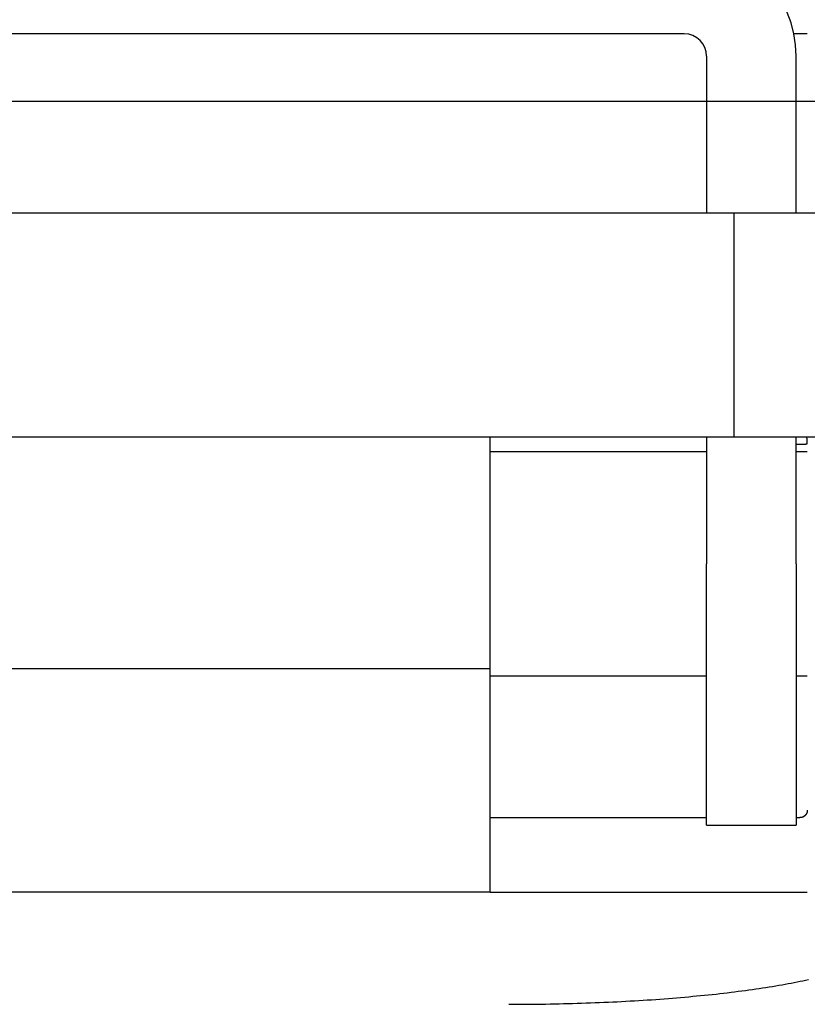
# Model space of a CAD drawing. Extents: x 0 to 29.1, y 0 to 44.6.
# Drawn here: x 6.2 to 6.5, y 31.2 to 31.5 of the extents above; entities that cross this region are included whole.
import ezdxf

# ---------------------------------------------------------------- set-up
doc = ezdxf.new("R2010")
doc.units = 0
doc.layers.get('DEFPOINTS').update_dxf_attribs({"linetype": 'CONTINUOUS'})
doc.layers.add('OBJECT', color=7, linetype='CONTINUOUS')
doc.styles.add('TXT', font='TXT.shx', dxfattribs={"width": 0.75})
doc.dimstyles.get("Standard").update_dxf_attribs({"dimtxt": 0.18, "dimasz": 0.18, "dimexe": 0.18, "dimexo": 0.0625, "dimgap": 0.09, "dimtad": 0, "dimtih": 1, "dimtoh": 1, "dimzin": 0, "dimcen": 0.09, "dimazin": 3, "dimtfac": 1, "dimtofl": 0, "dimtmove": 0, "dimatfit": 3})

# ---------------------------------------------------------------- blocks, each defined once
blk = doc.blocks.new('*D9')
at = {"layer": 'DEFPOINTS', "color": 0}
for p in [(5.74918, 32.34506), (12.92299, 32.34506), (12.92299, 30.41061)]:
    blk.add_point(p, dxfattribs=at)
at = {"layer": 'OBJECT', "color": 0}
for p, q in [((5.74918, 32.16394), (5.74918, 30.14323)), ((12.92299, 32.16394), (12.92299, 30.14323)), ((6.26668, 30.41061), (8.98749, 30.41061)), ((12.40549, 30.41061), (9.68468, 30.41061))]:
    blk.add_line(p, q, dxfattribs=at)
for points in [[(6.26668, 30.49686), (6.26668, 30.32436), (5.74918, 30.41061)], [(12.40549, 30.49686), (12.40549, 30.32436), (12.92299, 30.41061)]]:
    blk.add_solid(points, dxfattribs=at)
at = {"layer": 'OBJECT', "color": 0, "style": 'TXT', "width": 0.75}
blk.add_text('E', height=0.35938, dxfattribs=at).set_placement((9.24624, 30.23092))

msp = doc.modelspace()

# ---------------------------------------------------------------- linework, layer by layer
at = {"layer": 'OBJECT'}
for p, q in [((6.42109, 31.51567), (6.02214, 31.51567)), ((6.4644, 31.51567), (6.45967, 31.51567)), ((6.42897, 31.50779), (6.42897, 31.45267)), ((6.46046, 31.45267), (6.46046, 31.50779)), ((5.1455, 31.49204), (13.52666, 31.49204)), ((6.57595, 31.45267), (5.86729, 31.45267)), ((6.43862, 31.37393), (6.43862, 31.45267)), ((5.86729, 31.37393), (6.57595, 31.37393)), ((6.35285, 31.29257), (6.35285, 31.37393)), ((6.42897, 31.37394), (6.42897, 31.32931)), ((6.46046, 31.32931), (6.46046, 31.37394)), ((6.46051, 31.37136), (6.46054, 31.37136)), ((6.46054, 31.37136), (6.46059, 31.37136)), ((6.46059, 31.37136), (6.46064, 31.37136)), ((6.46064, 31.37136), (6.46067, 31.37136)), ((6.46067, 31.37136), (6.46072, 31.37136)), ((6.46072, 31.37136), (6.46075, 31.37136)), ((6.46075, 31.37136), (6.4608, 31.37136)), ((6.4608, 31.37136), (6.46083, 31.37136)), ((6.46083, 31.37136), (6.46088, 31.37136)), ((6.46088, 31.37136), (6.46091, 31.37136)), ((6.46091, 31.37136), (6.46096, 31.37136)), ((6.46096, 31.37136), (6.46099, 31.37136)), ((6.46099, 31.37136), (6.46104, 31.37136)), ((6.46104, 31.37136), (6.46106, 31.37136)), ((6.46106, 31.37136), (6.46112, 31.37136)), ((6.46112, 31.37136), (6.46114, 31.37136)), ((6.46114, 31.37136), (6.4612, 31.37136)), ((6.4612, 31.37136), (6.46125, 31.37136)), ((6.46125, 31.37136), (6.46127, 31.37136)), ((6.46127, 31.37136), (6.46133, 31.37139)), ((6.46133, 31.37139), (6.46135, 31.37139)), ((6.46135, 31.37139), (6.46141, 31.37139)), ((6.46141, 31.37139), (6.46143, 31.37139)), ((6.46143, 31.37139), (6.46148, 31.37139)), ((6.46148, 31.37139), (6.46151, 31.37139)), ((6.46151, 31.37139), (6.46156, 31.37139)), ((6.46156, 31.37139), (6.46159, 31.37139)), ((6.46159, 31.37139), (6.46164, 31.37139)), ((6.46164, 31.37139), (6.46167, 31.37139)), ((6.46167, 31.37139), (6.46169, 31.37139)), ((6.46169, 31.37139), (6.46175, 31.37139)), ((6.46175, 31.37139), (6.46177, 31.37139)), ((6.46177, 31.37139), (6.46183, 31.37139)), ((6.46183, 31.37139), (6.46185, 31.37139)), ((6.46185, 31.37139), (6.4619, 31.37139)), ((6.4619, 31.37139), (6.46193, 31.37139)), ((6.46193, 31.37139), (6.46198, 31.37139)), ((6.46198, 31.37139), (6.46201, 31.37139)), ((6.46201, 31.37139), (6.46204, 31.37139)), ((6.46204, 31.37139), (6.46209, 31.37139)), ((6.46209, 31.37139), (6.46211, 31.37139)), ((6.46211, 31.37139), (6.46217, 31.37139)), ((6.46217, 31.37139), (6.46219, 31.37141)), ((6.46219, 31.37141), (6.46222, 31.37141)), ((6.46222, 31.37141), (6.46227, 31.37141)), ((6.46227, 31.37141), (6.4623, 31.37141)), ((6.4623, 31.37141), (6.46235, 31.37141)), ((6.46235, 31.37141), (6.46238, 31.37141)), ((6.46238, 31.37141), (6.4624, 31.37141)), ((6.4624, 31.37141), (6.46246, 31.37141)), ((6.46246, 31.37141), (6.46248, 31.37141)), ((6.46248, 31.37141), (6.46251, 31.37141)), ((6.46251, 31.37141), (6.46253, 31.37141)), ((6.46253, 31.37141), (6.46259, 31.37141)), ((6.46259, 31.37141), (6.46261, 31.37141)), ((6.46261, 31.37141), (6.46264, 31.37141)), ((6.46264, 31.37141), (6.46269, 31.37141)), ((6.46269, 31.37141), (6.46272, 31.37141)), ((6.46272, 31.37141), (6.46274, 31.37141)), ((6.46274, 31.37141), (6.46277, 31.37141)), ((6.46277, 31.37141), (6.46282, 31.37141)), ((6.46282, 31.37141), (6.46285, 31.37141)), ((6.46285, 31.37141), (6.46288, 31.37141)), ((6.46288, 31.37141), (6.4629, 31.37141)), ((6.4629, 31.37141), (6.46293, 31.37141)), ((6.46293, 31.37141), (6.46298, 31.37141)), ((6.46298, 31.37141), (6.46301, 31.37141)), ((6.46301, 31.37141), (6.46303, 31.37141)), ((6.46303, 31.37141), (6.46306, 31.37144)), ((6.46306, 31.37144), (6.46309, 31.37144)), ((6.46309, 31.37144), (6.46311, 31.37144)), ((6.46311, 31.37144), (6.46314, 31.37144)), ((6.46314, 31.37144), (6.46319, 31.37144)), ((6.46319, 31.37144), (6.46322, 31.37144)), ((6.46322, 31.37144), (6.46324, 31.37144)), ((6.46324, 31.37144), (6.46327, 31.37144)), ((6.46327, 31.37144), (6.4633, 31.37144)), ((6.4633, 31.37144), (6.46332, 31.37144)), ((6.46332, 31.37144), (6.46335, 31.37144)), ((6.46335, 31.37144), (6.46337, 31.37144)), ((6.46337, 31.37144), (6.4634, 31.37144)), ((6.4634, 31.37144), (6.46343, 31.37144)), ((6.46343, 31.37144), (6.46345, 31.37144)), ((6.46345, 31.37144), (6.46348, 31.37144)), ((6.46348, 31.37144), (6.46351, 31.37144)), ((6.46351, 31.37144), (6.46353, 31.37144)), ((6.46353, 31.37144), (6.46356, 31.37144)), ((6.46356, 31.37144), (6.46358, 31.37144)), ((6.46358, 31.37144), (6.46361, 31.37144)), ((6.46361, 31.37144), (6.46364, 31.37144)), ((6.46364, 31.37144), (6.46366, 31.37144)), ((6.46366, 31.37144), (6.46369, 31.37144)), ((6.46369, 31.37144), (6.46372, 31.37144)), ((6.46372, 31.37144), (6.46374, 31.37144)), ((6.46374, 31.37144), (6.46377, 31.37144)), ((6.46377, 31.37144), (6.46379, 31.37144)), ((6.46379, 31.37144), (6.46382, 31.37144)), ((6.46382, 31.37144), (6.46385, 31.37144)), ((6.46385, 31.37144), (6.46387, 31.37144)), ((6.46387, 31.37144), (6.4639, 31.37144)), ((6.4639, 31.37144), (6.46393, 31.37147)), ((6.46393, 31.37147), (6.46395, 31.37147)), ((6.46395, 31.37147), (6.46398, 31.37147)), ((6.46398, 31.37147), (6.464, 31.37147)), ((6.464, 31.37147), (6.46403, 31.37147)), ((6.46403, 31.37147), (6.46406, 31.37147)), ((6.46406, 31.37147), (6.46408, 31.37147)), ((6.46408, 31.37147), (6.46411, 31.37147)), ((6.46411, 31.37147), (6.46414, 31.37147)), ((6.46414, 31.37147), (6.46416, 31.37147)), ((6.46416, 31.37147), (6.46419, 31.37147)), ((6.46419, 31.37147), (6.46421, 31.37147)), ((6.46421, 31.37147), (6.46424, 31.37147)), ((6.46424, 31.37399), (6.46424, 31.37401)), ((6.46424, 31.37396), (6.46424, 31.37399)), ((6.46424, 31.37393), (6.46424, 31.37396)), ((6.46427, 31.37391), (6.46424, 31.37393)), ((6.46424, 31.37147), (6.46427, 31.37147)), ((6.46427, 31.37388), (6.46427, 31.37391)), ((6.46427, 31.37386), (6.46427, 31.37388)), ((6.46427, 31.37383), (6.46427, 31.37386)), ((6.46427, 31.3738), (6.46427, 31.37383)), ((6.46427, 31.37378), (6.46427, 31.3738)), ((6.46427, 31.37375), (6.46427, 31.37378)), ((6.46427, 31.37372), (6.46427, 31.37375)), ((6.46427, 31.3737), (6.46427, 31.37372)), ((6.46427, 31.37367), (6.46427, 31.3737)), ((6.46427, 31.37365), (6.46427, 31.37367)), ((6.46427, 31.37362), (6.46427, 31.37365)), ((6.46427, 31.37359), (6.46427, 31.37362)), ((6.46427, 31.37357), (6.46427, 31.37359)), ((6.46427, 31.37354), (6.46427, 31.37357)), ((6.46427, 31.37351), (6.46427, 31.37354)), ((6.46427, 31.37349), (6.46427, 31.37351)), ((6.46429, 31.37346), (6.46427, 31.37349)), ((6.46427, 31.37147), (6.46429, 31.37147)), ((6.46429, 31.37344), (6.46429, 31.37346)), ((6.46429, 31.37341), (6.46429, 31.37344)), ((6.46429, 31.37338), (6.46429, 31.37341)), ((6.46429, 31.37336), (6.46429, 31.37338)), ((6.46429, 31.37333), (6.46429, 31.37336)), ((6.46429, 31.3733), (6.46429, 31.37333)), ((6.46429, 31.37328), (6.46429, 31.3733)), ((6.46429, 31.37325), (6.46429, 31.37328)), ((6.46429, 31.37323), (6.46429, 31.37325)), ((6.46429, 31.3732), (6.46429, 31.37323)), ((6.46429, 31.37317), (6.46429, 31.3732)), ((6.46429, 31.37315), (6.46429, 31.37317)), ((6.46429, 31.37312), (6.46429, 31.37315)), ((6.46429, 31.37309), (6.46429, 31.37312)), ((6.46429, 31.37307), (6.46429, 31.37309)), ((6.46429, 31.37304), (6.46429, 31.37307)), ((6.46432, 31.37304), (6.46429, 31.37304)), ((6.46429, 31.37147), (6.46432, 31.37147)), ((6.46432, 31.37302), (6.46432, 31.37304)), ((6.46432, 31.37299), (6.46432, 31.37302)), ((6.46432, 31.37296), (6.46432, 31.37299)), ((6.46432, 31.37294), (6.46432, 31.37296)), ((6.46432, 31.37291), (6.46432, 31.37294)), ((6.46432, 31.37288), (6.46432, 31.37291)), ((6.46432, 31.37286), (6.46432, 31.37288)), ((6.46432, 31.37283), (6.46432, 31.37286)), ((6.46432, 31.37281), (6.46432, 31.37283)), ((6.46432, 31.37278), (6.46432, 31.37281)), ((6.46432, 31.37275), (6.46432, 31.37278)), ((6.46432, 31.37273), (6.46432, 31.37275)), ((6.46432, 31.3727), (6.46432, 31.37273)), ((6.46432, 31.37267), (6.46432, 31.3727)), ((6.46432, 31.37265), (6.46432, 31.37267)), ((6.46432, 31.37262), (6.46432, 31.37265)), ((6.46435, 31.3726), (6.46432, 31.37262)), ((6.46432, 31.37147), (6.46435, 31.37147)), ((6.46435, 31.37257), (6.46435, 31.3726)), ((6.46435, 31.37254), (6.46435, 31.37257)), ((6.46435, 31.37252), (6.46435, 31.37254)), ((6.46435, 31.37249), (6.46435, 31.37252)), ((6.46435, 31.37246), (6.46435, 31.37249)), ((6.46435, 31.37244), (6.46435, 31.37246)), ((6.46435, 31.37241), (6.46435, 31.37244)), ((6.46435, 31.37239), (6.46435, 31.37241)), ((6.46435, 31.37236), (6.46435, 31.37239)), ((6.46435, 31.37233), (6.46435, 31.37236)), ((6.46435, 31.37231), (6.46435, 31.37233)), ((6.46435, 31.37228), (6.46435, 31.37231)), ((6.46435, 31.37225), (6.46435, 31.37228)), ((6.46435, 31.37223), (6.46435, 31.37225)), ((6.46435, 31.3722), (6.46435, 31.37223)), ((6.46435, 31.37218), (6.46435, 31.3722)), ((6.46437, 31.37215), (6.46435, 31.37218)), ((6.46435, 31.37147), (6.46437, 31.37147)), ((6.46437, 31.37212), (6.46437, 31.37215)), ((6.46437, 31.3721), (6.46437, 31.37212)), ((6.46437, 31.37207), (6.46437, 31.3721)), ((6.46437, 31.37204), (6.46437, 31.37207)), ((6.46437, 31.37202), (6.46437, 31.37204)), ((6.46437, 31.37199), (6.46437, 31.37202)), ((6.46437, 31.37197), (6.46437, 31.37199)), ((6.46437, 31.37194), (6.46437, 31.37197)), ((6.46437, 31.37191), (6.46437, 31.37194)), ((6.46437, 31.37189), (6.46437, 31.37191)), ((6.46437, 31.37186), (6.46437, 31.37189)), ((6.46437, 31.37183), (6.46437, 31.37186)), ((6.46437, 31.37181), (6.46437, 31.37183)), ((6.46437, 31.37178), (6.46437, 31.37181)), ((6.46437, 31.37176), (6.46437, 31.37178)), ((6.46437, 31.37173), (6.46437, 31.37176)), ((6.4644, 31.3717), (6.46437, 31.37173)), ((6.46437, 31.37147), (6.4644, 31.37147)), ((6.4644, 31.37168), (6.4644, 31.3717)), ((6.4644, 31.37165), (6.4644, 31.37168)), ((6.4644, 31.37162), (6.4644, 31.37165)), ((6.4644, 31.3716), (6.4644, 31.37162)), ((6.4644, 31.37157), (6.4644, 31.3716)), ((6.4644, 31.37155), (6.4644, 31.37157)), ((6.4644, 31.37152), (6.4644, 31.37155)), ((6.4644, 31.37149), (6.4644, 31.37152)), ((6.4644, 31.37147), (6.4644, 31.37149)), ((6.42896, 31.36868), (6.35284, 31.36868)), ((6.4644, 31.36868), (6.46046, 31.36868)), ((6.42897, 31.23745), (6.42897, 31.32931)), ((6.46046, 31.32931), (6.46046, 31.23745)), ((6.09038, 31.29257), (6.35285, 31.29257)), ((6.35285, 31.21383), (6.35285, 31.29257)), ((6.35284, 31.28994), (6.42896, 31.28994)), ((6.46046, 31.28994), (6.4644, 31.28994)), ((6.35285, 31.24008), (6.42897, 31.24008)), ((6.46046, 31.24008), (6.46178, 31.24008)), ((6.4618, 31.24008), (6.46177, 31.24008)), ((6.46183, 31.24008), (6.4618, 31.24008)), ((6.46185, 31.24008), (6.46183, 31.24008)), ((6.46188, 31.24008), (6.46185, 31.24008)), ((6.4619, 31.24008), (6.46188, 31.24008)), ((6.46193, 31.24008), (6.4619, 31.24008)), ((6.46196, 31.24008), (6.46193, 31.24008)), ((6.46198, 31.24008), (6.46196, 31.24008)), ((6.46201, 31.24008), (6.46198, 31.24008)), ((6.46204, 31.24008), (6.46201, 31.24008)), ((6.46206, 31.2401), (6.46204, 31.24008)), ((6.46209, 31.2401), (6.46206, 31.2401)), ((6.46211, 31.2401), (6.46209, 31.2401)), ((6.46214, 31.2401), (6.46211, 31.2401)), ((6.46217, 31.2401), (6.46214, 31.2401)), ((6.46219, 31.2401), (6.46217, 31.2401)), ((6.46222, 31.2401), (6.46219, 31.2401)), ((6.46225, 31.24013), (6.46222, 31.2401)), ((6.46227, 31.24013), (6.46225, 31.24013)), ((6.4623, 31.24013), (6.46227, 31.24013)), ((6.46232, 31.24013), (6.4623, 31.24013)), ((6.46235, 31.24013), (6.46232, 31.24013)), ((6.46238, 31.24015), (6.46235, 31.24013)), ((6.4624, 31.24015), (6.46238, 31.24015)), ((6.46243, 31.24015), (6.4624, 31.24015)), ((6.46246, 31.24015), (6.46243, 31.24015)), ((6.46248, 31.24018), (6.46246, 31.24015)), ((6.46251, 31.24018), (6.46248, 31.24018)), ((6.46253, 31.24018), (6.46251, 31.24018)), ((6.46256, 31.24018), (6.46253, 31.24018)), ((6.46259, 31.24021), (6.46256, 31.24021)), ((6.46256, 31.24021), (6.46256, 31.24018)), ((6.46261, 31.24021), (6.46259, 31.24021)), ((6.46264, 31.24021), (6.46261, 31.24021)), ((6.46267, 31.24023), (6.46264, 31.24023)), ((6.46264, 31.24023), (6.46264, 31.24021)), ((6.46269, 31.24023), (6.46267, 31.24023)), ((6.46272, 31.24026), (6.46269, 31.24023)), ((6.46274, 31.24026), (6.46272, 31.24026)), ((6.46277, 31.24026), (6.46274, 31.24026)), ((6.4628, 31.24029), (6.46277, 31.24029)), ((6.46277, 31.24029), (6.46277, 31.24026)), ((6.46282, 31.24029), (6.4628, 31.24029)), ((6.46285, 31.24031), (6.46282, 31.24029)), ((6.46288, 31.24031), (6.46285, 31.24031)), ((6.4629, 31.24034), (6.46288, 31.24031)), ((6.46293, 31.24034), (6.4629, 31.24034)), ((6.46295, 31.24036), (6.46293, 31.24034)), ((6.46298, 31.24036), (6.46295, 31.24036)), ((6.46301, 31.24039), (6.46298, 31.24036)), ((6.46303, 31.24039), (6.46301, 31.24039)), ((6.46306, 31.24042), (6.46303, 31.24039)), ((6.46309, 31.24042), (6.46306, 31.24042)), ((6.46311, 31.24044), (6.46309, 31.24044)), ((6.46309, 31.24044), (6.46309, 31.24042)), ((6.46314, 31.24044), (6.46311, 31.24044)), ((6.46316, 31.24047), (6.46314, 31.24047)), ((6.46314, 31.24047), (6.46314, 31.24044)), ((6.46319, 31.2405), (6.46316, 31.24047)), ((6.46322, 31.2405), (6.46319, 31.2405)), ((6.46324, 31.24052), (6.46322, 31.24052)), ((6.46322, 31.24052), (6.46322, 31.2405)), ((6.46327, 31.24052), (6.46324, 31.24052)), ((6.4633, 31.24055), (6.46327, 31.24055)), ((6.46327, 31.24055), (6.46327, 31.24052)), ((6.46332, 31.24057), (6.4633, 31.24057)), ((6.4633, 31.24057), (6.4633, 31.24055)), ((6.46335, 31.2406), (6.46332, 31.2406)), ((6.46332, 31.2406), (6.46332, 31.24057)), ((6.46337, 31.2406), (6.46335, 31.2406)), ((6.4634, 31.24063), (6.46337, 31.24063)), ((6.46337, 31.24063), (6.46337, 31.2406)), ((6.46343, 31.24065), (6.4634, 31.24065)), ((6.4634, 31.24065), (6.4634, 31.24063)), ((6.46345, 31.24068), (6.46343, 31.24068)), ((6.46343, 31.24068), (6.46343, 31.24065)), ((6.46348, 31.24071), (6.46345, 31.24068)), ((6.46351, 31.24071), (6.46348, 31.24071)), ((6.46353, 31.24073), (6.46351, 31.24073)), ((6.46351, 31.24073), (6.46351, 31.24071)), ((6.46356, 31.24076), (6.46353, 31.24076)), ((6.46353, 31.24076), (6.46353, 31.24073)), ((6.46358, 31.24078), (6.46356, 31.24078)), ((6.46356, 31.24078), (6.46356, 31.24076)), ((6.46361, 31.24081), (6.46358, 31.24081)), ((6.46358, 31.24081), (6.46358, 31.24078)), ((6.46364, 31.24084), (6.46361, 31.24084)), ((6.46361, 31.24084), (6.46361, 31.24081)), ((6.46366, 31.24086), (6.46364, 31.24086)), ((6.46364, 31.24086), (6.46364, 31.24084)), ((6.46369, 31.24089), (6.46366, 31.24089)), ((6.46366, 31.24089), (6.46366, 31.24086)), ((6.46372, 31.24092), (6.46369, 31.24092)), ((6.46369, 31.24092), (6.46369, 31.24089)), ((6.46374, 31.24094), (6.46372, 31.24094)), ((6.46372, 31.24094), (6.46372, 31.24092)), ((6.46377, 31.24097), (6.46374, 31.24097)), ((6.46374, 31.24097), (6.46374, 31.24094)), ((6.46379, 31.24102), (6.46377, 31.24099)), ((6.46377, 31.24099), (6.46377, 31.24097)), ((6.46382, 31.24105), (6.46379, 31.24105)), ((6.46379, 31.24105), (6.46379, 31.24102)), ((6.46385, 31.24107), (6.46382, 31.24107)), ((6.46382, 31.24107), (6.46382, 31.24105)), ((6.46387, 31.2411), (6.46385, 31.2411)), ((6.46385, 31.2411), (6.46385, 31.24107)), ((6.4639, 31.24115), (6.46387, 31.24113)), ((6.46387, 31.24113), (6.46387, 31.2411)), ((6.46393, 31.24118), (6.4639, 31.24118)), ((6.4639, 31.24118), (6.4639, 31.24115)), ((6.46395, 31.24123), (6.46393, 31.2412)), ((6.46393, 31.2412), (6.46393, 31.24118)), ((6.46398, 31.24126), (6.46395, 31.24126)), ((6.46395, 31.24126), (6.46395, 31.24123)), ((6.464, 31.24128), (6.46398, 31.24128)), ((6.46398, 31.24128), (6.46398, 31.24126)), ((6.46403, 31.24134), (6.464, 31.24134)), ((6.464, 31.24134), (6.464, 31.24131)), ((6.464, 31.24131), (6.464, 31.24128)), ((6.46406, 31.24139), (6.46403, 31.24139)), ((6.46403, 31.24139), (6.46403, 31.24136)), ((6.46403, 31.24136), (6.46403, 31.24134)), ((6.46408, 31.24141), (6.46406, 31.24141)), ((6.46406, 31.24141), (6.46406, 31.24139)), ((6.46411, 31.24147), (6.46408, 31.24147)), ((6.46408, 31.24147), (6.46408, 31.24144)), ((6.46408, 31.24144), (6.46408, 31.24141)), ((6.46414, 31.24152), (6.46411, 31.24152)), ((6.46411, 31.24152), (6.46411, 31.24149)), ((6.46411, 31.24149), (6.46411, 31.24147)), ((6.46416, 31.24157), (6.46414, 31.24157)), ((6.46414, 31.24157), (6.46414, 31.24155)), ((6.46414, 31.24155), (6.46414, 31.24152)), ((6.46419, 31.24165), (6.46416, 31.24162)), ((6.46416, 31.24162), (6.46416, 31.2416)), ((6.46416, 31.2416), (6.46416, 31.24157)), ((6.46421, 31.2417), (6.46419, 31.2417)), ((6.46419, 31.2417), (6.46419, 31.24168)), ((6.46419, 31.24168), (6.46419, 31.24165)), ((6.46424, 31.24176), (6.46421, 31.24176)), ((6.46421, 31.24176), (6.46421, 31.24173)), ((6.46421, 31.24173), (6.46421, 31.2417)), ((6.46427, 31.24183), (6.46424, 31.24183)), ((6.46424, 31.24183), (6.46424, 31.24181)), ((6.46424, 31.24181), (6.46424, 31.24178)), ((6.46424, 31.24178), (6.46424, 31.24176)), ((6.46429, 31.24191), (6.46427, 31.24191)), ((6.46427, 31.24191), (6.46427, 31.24189)), ((6.46427, 31.24189), (6.46427, 31.24186)), ((6.46427, 31.24186), (6.46427, 31.24183)), ((6.46432, 31.24202), (6.46429, 31.24199)), ((6.46429, 31.24199), (6.46429, 31.24197)), ((6.46429, 31.24197), (6.46429, 31.24194)), ((6.46429, 31.24194), (6.46429, 31.24191)), ((6.46435, 31.24212), (6.46432, 31.2421)), ((6.46432, 31.2421), (6.46432, 31.24207)), ((6.46432, 31.24207), (6.46432, 31.24204)), ((6.46432, 31.24204), (6.46432, 31.24202)), ((6.46437, 31.24223), (6.46435, 31.24223)), ((6.46435, 31.24223), (6.46435, 31.2422)), ((6.46435, 31.2422), (6.46435, 31.24218)), ((6.46435, 31.24218), (6.46435, 31.24215)), ((6.46435, 31.24215), (6.46435, 31.24212)), ((6.4644, 31.24241), (6.46437, 31.24241)), ((6.46437, 31.24241), (6.46437, 31.24239)), ((6.46437, 31.24239), (6.46437, 31.24236)), ((6.46437, 31.24236), (6.46437, 31.24233)), ((6.46437, 31.24233), (6.46437, 31.24231)), ((6.46437, 31.24231), (6.46437, 31.24228)), ((6.46437, 31.24228), (6.46437, 31.24225)), ((6.46437, 31.24225), (6.46437, 31.24223)), ((6.4644, 31.2427), (6.4644, 31.24267)), ((6.4644, 31.24267), (6.4644, 31.24265)), ((6.4644, 31.24265), (6.4644, 31.24262)), ((6.4644, 31.24262), (6.4644, 31.2426)), ((6.4644, 31.2426), (6.4644, 31.24257)), ((6.4644, 31.24257), (6.4644, 31.24254)), ((6.4644, 31.24254), (6.4644, 31.24252)), ((6.4644, 31.24252), (6.4644, 31.24249)), ((6.4644, 31.24249), (6.4644, 31.24246)), ((6.4644, 31.24246), (6.4644, 31.24244)), ((6.4644, 31.24244), (6.4644, 31.24241)), ((6.42897, 31.23745), (6.46046, 31.23745)), ((6.35285, 31.21383), (6.09038, 31.21383)), ((6.35285, 31.21383), (6.4644, 31.21383)), ((6.44986, 31.18039), (6.45101, 31.18057)), ((6.45101, 31.18057), (6.45217, 31.18076)), ((6.45217, 31.18076), (6.4533, 31.18097)), ((6.4533, 31.18097), (6.4544, 31.18115)), ((6.4544, 31.18115), (6.4555, 31.18134)), ((6.4555, 31.18134), (6.4566, 31.18155)), ((6.4566, 31.18155), (6.45768, 31.18173)), ((6.45768, 31.18173), (6.45873, 31.18194)), ((6.45873, 31.18194), (6.45978, 31.18212)), ((6.45978, 31.18212), (6.4608, 31.18233)), ((6.4608, 31.18233), (6.46183, 31.18254)), ((6.46183, 31.18254), (6.46282, 31.18275)), ((6.46282, 31.18275), (6.46379, 31.18296)), ((6.46379, 31.18296), (6.46477, 31.18317)), ((6.4198, 31.17687), (6.42125, 31.17701)), ((6.42125, 31.17701), (6.42267, 31.17714)), ((6.42267, 31.17714), (6.42406, 31.17727)), ((6.42406, 31.17727), (6.42545, 31.1774)), ((6.42545, 31.1774), (6.42684, 31.17753)), ((6.42684, 31.17753), (6.4282, 31.17766)), ((6.4282, 31.17766), (6.42957, 31.17779)), ((6.42957, 31.17779), (6.43093, 31.17795)), ((6.43093, 31.17795), (6.43227, 31.17808)), ((6.43227, 31.17808), (6.43361, 31.17824)), ((6.43361, 31.17824), (6.43492, 31.1784)), ((6.43492, 31.1784), (6.43624, 31.17855)), ((6.43624, 31.17855), (6.43755, 31.17871)), ((6.43755, 31.17871), (6.43883, 31.17887)), ((6.43883, 31.17887), (6.44009, 31.17903)), ((6.44009, 31.17903), (6.44138, 31.17918)), ((6.44138, 31.17918), (6.44261, 31.17934)), ((6.44261, 31.17934), (6.44385, 31.17952)), ((6.44385, 31.17952), (6.44508, 31.17968)), ((6.44508, 31.17968), (6.44629, 31.17987)), ((6.44629, 31.17987), (6.4475, 31.18005)), ((6.4475, 31.18005), (6.44868, 31.18021)), ((6.44868, 31.18021), (6.44986, 31.18039)), ((6.35941, 31.17446), (6.36101, 31.17446)), ((6.36101, 31.17446), (6.36264, 31.17446)), ((6.36264, 31.17446), (6.36424, 31.17449)), ((6.36424, 31.17449), (6.36584, 31.17449)), ((6.36584, 31.17449), (6.36744, 31.17451)), ((6.36744, 31.17451), (6.36907, 31.17451)), ((6.36907, 31.17451), (6.37067, 31.17454)), ((6.37067, 31.17454), (6.37227, 31.17456)), ((6.37227, 31.17456), (6.37387, 31.17459)), ((6.37387, 31.17459), (6.37547, 31.17462)), ((6.37547, 31.17462), (6.37708, 31.17464)), ((6.37708, 31.17464), (6.37865, 31.1747)), ((6.37865, 31.1747), (6.38025, 31.17472)), ((6.38025, 31.17472), (6.38183, 31.17477)), ((6.38183, 31.17477), (6.38343, 31.17483)), ((6.38343, 31.17483), (6.385, 31.17488)), ((6.385, 31.17488), (6.38658, 31.17493)), ((6.38658, 31.17493), (6.38815, 31.17498)), ((6.38815, 31.17498), (6.38973, 31.17504)), ((6.38973, 31.17504), (6.39127, 31.17512)), ((6.39127, 31.17512), (6.39285, 31.17517)), ((6.39285, 31.17517), (6.3944, 31.17525)), ((6.3944, 31.17525), (6.39595, 31.1753)), ((6.39595, 31.1753), (6.3975, 31.17538)), ((6.3975, 31.17538), (6.39902, 31.17546)), ((6.39902, 31.17546), (6.40054, 31.17554)), ((6.40054, 31.17554), (6.40209, 31.17564)), ((6.40209, 31.17564), (6.40358, 31.17572)), ((6.40358, 31.17572), (6.40511, 31.1758)), ((6.40511, 31.1758), (6.4066, 31.1759)), ((6.4066, 31.1759), (6.4081, 31.17601)), ((6.4081, 31.17601), (6.40959, 31.17609)), ((6.40959, 31.17609), (6.41109, 31.17619)), ((6.41109, 31.17619), (6.41256, 31.1763)), ((6.41256, 31.1763), (6.41403, 31.17643)), ((6.41403, 31.17643), (6.4155, 31.17653)), ((6.4155, 31.17653), (6.41694, 31.17664)), ((6.41694, 31.17664), (6.41839, 31.17677)), ((6.41839, 31.17677), (6.4198, 31.17687))]:
    msp.add_line(p, q, dxfattribs=at)
for radius in [0.03937, 0.00787]:
    msp.add_arc((6.42109, 31.50779), radius, 0, 90, dxfattribs=at)

# ---------------------------------------------------------------- dimensions: what is measured, and where the dimension line sits
dim = msp.add_linear_dim(base=(12.92299, 30.41061), p1=(5.74918, 32.34506), p2=(12.92299, 32.34506), text='E', dimstyle='Standard', dxfattribs=at)
dim.commit()
dim.dimension.update_dxf_attribs({"geometry": '*D9', "text_midpoint": (9.33608, 30.41061)})

doc.saveas('drawing.dxf')
